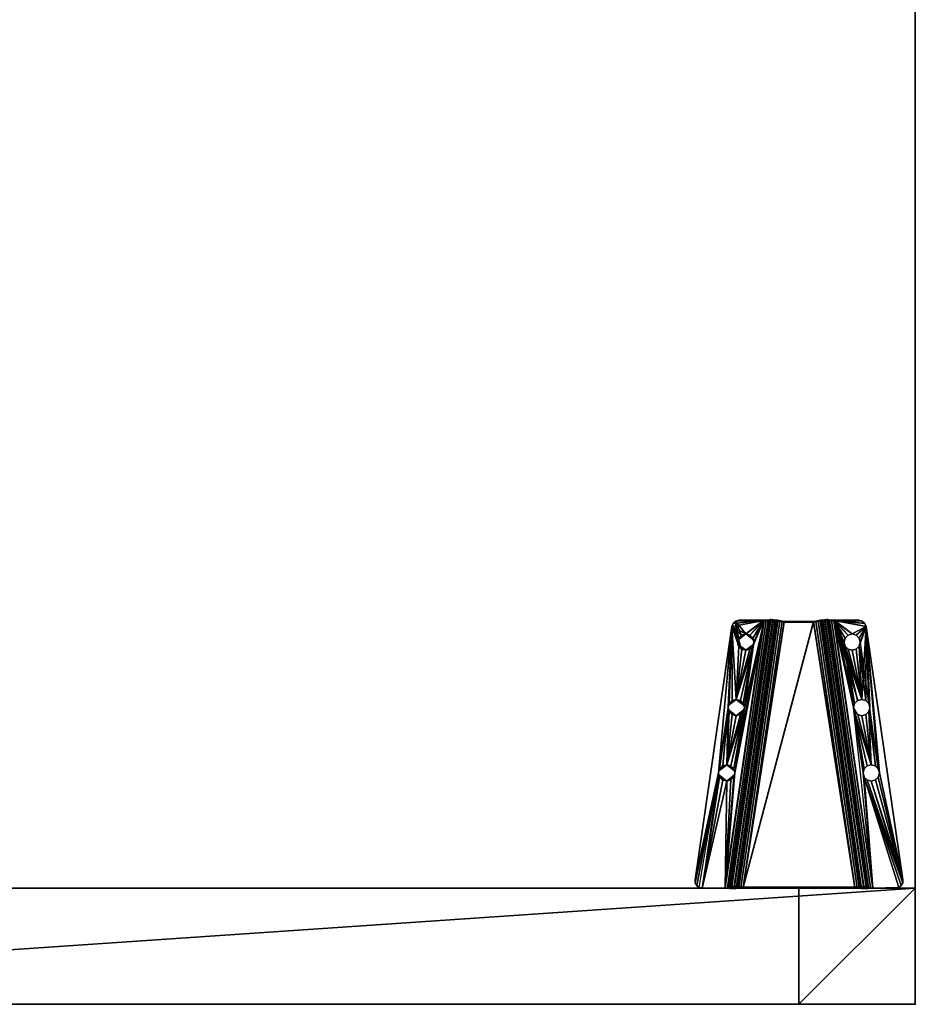
# Model space of a CAD drawing. Units: inches. Extents: x -22 to 564, y -208 to 112.
# Drawn here: x 418 to 433, y -77 to -60 of the extents above; entities that cross this region are included whole.
import ezdxf

# ---------------------------------------------------------------- set-up
doc = ezdxf.new("R2010")
doc.units = ezdxf.units.IN
doc.header["$MEASUREMENT"] = 0
for name, color, linetype in [('A-FURN', 7, 'Continuous'), ('AFUFR-3-EDLM', 15, 'Continuous'), ('AFUFR-3-LGPT', 4, 'Continuous'), ('AFUFR-3-TPLM', 15, 'Continuous'), ('AFUFR-P', 2, 'Continuous'), ('AFUUS-3-MSPT', 4, 'Continuous'), ('AFUWK-P-T', 1, 'Continuous'), ('AFUWS-P-T', 1, 'Continuous')]:
    doc.layers.add(name, color=color, linetype=linetype)
doc.styles.get("Standard").update_dxf_attribs({"font": 'arial.ttf'})

# ---------------------------------------------------------------- blocks, each defined once
blk = doc.blocks.new('3_TRGULEG30')
at = {"layer": 'AFUFR-P'}
for p in [(-2, 0), (0, 0)]:
    blk.add_point(p, dxfattribs=at)
at = {"layer": 'AFUWS-P-T', "flags": 1}
for tag, height in [('CAPTG', 2.5), ('CAPPN', 0.001), ('CAPMG', 0.001), ('CAPMC', 0.001), ('CAPQT', 0.001), ('CAPDH', 0.001), ('CAPGC', 0.001)]:
    blk.add_attdef(tag, (0, 0), '', height=height, dxfattribs=at)
at = {"layer": 'AFUFR-3-LGPT'}
mesh = blk.add_polyface(dxfattribs=at)
corners = [(-2, 0), (0, 0), (0, -2), (-2, -2), (0, -29.311, 27.75), (-2, -29.311, 27.75), (-2, 0, 27.75), (0, 0, 27.75), (0, -29.311, 25.75), (-2, -29.311, 25.75), (-2, -27.311, 25.75), (0, -27.311, 25.75), (0, -29.311), (0, -27.311), (-2, -27.311), (-2, -29.311), (0, 0, 25.75), (-2, 0, 25.75), (-2, -2, 25.75), (0, -2, 25.75)]
mesh.append_faces([[corners[k] for k in face] for face in [(0, 1, 2, 2), (2, 3, 0, 0), (4, 5, 6, 6), (6, 7, 4, 4), (8, 9, 10, 10), (10, 11, 8, 8), (12, 13, 14, 14), (14, 15, 12, 12), (9, 15, 14, 14), (14, 10, 9, 9), (8, 12, 15, 15), (15, 9, 8, 8), (11, 13, 12, 12), (12, 8, 11, 11), (10, 14, 13, 13), (13, 11, 10, 10), (8, 16, 17, 17), (17, 9, 8, 8), (5, 9, 17, 17), (17, 6, 5, 5), (4, 8, 9, 9), (9, 5, 4, 4), (7, 16, 8, 8), (8, 4, 7, 7), (6, 17, 16, 16), (16, 7, 6, 6), (17, 18, 19, 19), (19, 16, 17, 17), (0, 3, 18, 18), (18, 17, 0, 0), (3, 2, 19, 19), (19, 18, 3, 3), (2, 1, 16, 16), (16, 19, 2, 2), (1, 0, 17, 17), (17, 16, 1, 1)]], dxfattribs={"vtx2": -1, "vtx3": -1})
at = {"layer": 'AFUUS-3-MSPT'}
mesh = blk.add_polyface(dxfattribs=at)
corners = [(-6.621, -1.503, 27.317), (-2.015, -0.829, 26.942), (-2.023, -0.845, 26.862), (-6.621, -1.519, 27.237), (-2.025, -0.891, 26.794), (-6.616, -1.563, 27.168), (-2.022, -0.959, 26.748), (-6.606, -1.63, 27.122), (-2.015, -1.039, 26.731), (-6.591, -1.709, 27.104), (-2.014, -0.834, 27.399), (-6.621, -1.504, 27.399), (-4.121, -0.756, 27.508), (-4.984, -0.99, 27.507), (-4.965, -0.92, 27.508), (-5.035, -1.042, 27.507), (-4.984, -0.85, 27.509), (-5.035, -0.799, 27.509), (-4.102, -0.827, 27.508), (-1.999, -0.728, 27.61), (-6.605, -1.399, 27.61), (-6.601, -1.479, 27.593), (-1.995, -0.809, 27.594), (-6.599, -1.547, 27.547), (-1.993, -0.877, 27.547), (-6.606, -1.608, 27.398), (-1.999, -0.938, 27.398), (-1.994, -0.922, 27.479), (-6.6, -1.592, 27.478), (-5.035, -1.043, 27.612), (-5.105, -1.062, 27.612), (-4.984, -0.992, 27.612), (-5.106, -1.061, 27.507), (-4.102, -0.686, 27.509), (-4.051, -0.878, 27.507), (-4.051, -0.635, 27.51), (-2.142, -0.211, 27.512), (-3.981, -0.616, 27.51), (-6.499, -0.845, 27.511), (-5.105, -0.781, 27.615), (-5.106, -0.78, 27.51), (-5.035, -0.8, 27.614), (-4.984, -0.851, 27.614), (-4.965, -0.921, 27.613), (-6.498, -0.846, 27.616), (-2.142, -0.212, 27.617), (-1.999, -0.727, 27.505), (-2.001, -0.768, 27.497), (-6.607, -1.438, 27.497), (-6.606, -1.397, 27.505), (-2.008, -0.826, 27.439), (-6.614, -1.496, 27.439), (-6.61, -1.473, 27.473), (-2.004, -0.802, 27.474), (-6.606, -1.607, 27.316), (-2, -0.933, 26.941), (-6.604, -1.615, 27.276), (-2.005, -0.941, 26.901), (-6.592, -1.67, 27.218), (-2.009, -0.998, 26.844), (-2.008, -0.964, 26.867), (-6.599, -1.637, 27.241), (-2.007, -1.039, 26.836), (-6.583, -1.709, 27.209), (-6.606, -2.37, 27.122), (-2.022, -3.041, 26.748), (-2.025, -3.109, 26.794), (-6.616, -2.437, 27.168), (-2.015, -2.961, 26.731), (-6.591, -2.291, 27.104), (-6.621, -2.497, 27.317), (-6.621, -2.481, 27.237), (-2.023, -3.155, 26.862), (-2.015, -3.171, 26.942), (-2.014, -3.166, 27.399), (-6.621, -2.496, 27.399), (-6.606, -2.392, 27.398), (-6.6, -2.408, 27.478), (-1.994, -3.078, 27.479), (-1.999, -3.062, 27.398), (-1.999, -3.272, 27.61), (-1.995, -3.191, 27.594), (-6.601, -2.521, 27.593), (-6.605, -2.601, 27.61), (-6.599, -2.453, 27.547), (-1.993, -3.123, 27.547), (-1.999, -3.273, 27.505), (-6.606, -2.603, 27.505), (-6.607, -2.562, 27.497), (-2.001, -3.232, 27.497), (-6.61, -2.527, 27.473), (-2.004, -3.198, 27.474), (-6.614, -2.504, 27.439), (-2.008, -3.174, 27.439), (-6.606, -2.393, 27.316), (-2, -3.067, 26.941), (-2.005, -3.059, 26.901), (-6.604, -2.385, 27.276), (-2.008, -3.036, 26.867), (-6.599, -2.363, 27.241), (-2.009, -3.002, 26.844), (-6.592, -2.33, 27.218), (-2.007, -2.961, 26.836), (-6.583, -2.291, 27.209)]
mesh.append_faces([[corners[k] for k in face] for face in [(0, 1, 2, 3), (4, 5, 3, 2), (5, 4, 6, 7), (8, 9, 7, 6), (10, 1, 0, 11), (19, 20, 21, 22), (23, 24, 22, 21), (25, 26, 27, 28), (39, 40, 17, 41), (41, 17, 16, 42), (14, 43, 42, 16), (43, 14, 13, 31), (15, 29, 31, 13), (32, 30, 29, 15), (36, 38, 44, 45), (46, 47, 48, 49), (50, 51, 52, 53), (11, 51, 50, 10), (52, 48, 47, 53), (54, 55, 26, 25), (54, 56, 57, 55), (58, 59, 60, 61), (62, 59, 58, 63), (60, 57, 56, 61), (64, 65, 66, 67), (68, 65, 64, 69), (70, 71, 72, 73), (66, 72, 71, 67), (74, 75, 70, 73), (76, 77, 78, 79), (80, 81, 82, 83), (84, 82, 81, 85), (86, 87, 88, 89), (90, 91, 89, 88), (91, 90, 92, 93), (75, 74, 93, 92), (94, 76, 79, 95), (94, 95, 96, 97), (98, 99, 97, 96), (99, 98, 100, 101), (102, 103, 101, 100)]])
mesh.append_faces([[corners[k] for k in face] for face in [(18, 15, 12, 12), (34, 32, 18, 18), (36, 37, 38, 38)]], dxfattribs={"vtx0": -1, "vtx1": -1, "vtx2": -1})
mesh.append_faces([[corners[k] for k in face] for face in [(12, 13, 14, 14), (12, 15, 13, 13), (12, 14, 16, 16), (12, 16, 17, 17), (18, 32, 15, 15)]], dxfattribs={"vtx0": -1, "vtx2": -1, "vtx3": -1})
mesh.append_faces([[corners[k] for k in face] for face in [(35, 33, 17, 17)]], dxfattribs={"vtx1": -1, "vtx2": -1})
mesh.append_faces([[corners[k] for k in face] for face in [(33, 12, 17, 17)]], dxfattribs={"vtx1": -1, "vtx2": -1, "vtx3": -1})
mesh.append_faces([[corners[k] for k in face] for face in [(29, 30, 31, 31)]], dxfattribs={"vtx2": -1})
mesh = blk.add_polyface(dxfattribs=at)
corners = [(-1.994, -3.078, 27.479), (-6.6, -2.408, 27.478), (-6.599, -2.453, 27.547), (-1.993, -3.123, 27.547), (-2.025, -0.891, 26.794), (-2.023, -0.845, 26.862), (-2.015, -0.829, 26.942), (-2, -0.933, 26.941), (-2.005, -0.941, 26.901), (-2.022, -0.959, 26.748), (-2.008, -0.964, 26.867), (-2.009, -0.998, 26.844), (-6.577, -1.748, 27.209), (-2.007, -2.961, 26.836), (-2.007, -1.039, 26.836), (-2.015, -2.961, 26.731), (-2.015, -1.039, 26.731), (-2.142, -0.211, 27.512), (-3.84, -0.756, 27.508), (-3.859, -0.686, 27.509), (-3.91, -0.635, 27.51), (-1.993, -0.877, 27.547), (-6.599, -1.547, 27.547), (-6.6, -1.592, 27.478), (-1.994, -0.922, 27.479), (-3.981, -0.897, 27.507), (-5.106, -1.061, 27.507), (-4.051, -0.878, 27.507), (-3.981, -0.616, 27.51), (-2.089, -0.215, 27.512), (-3.859, -0.827, 27.507), (-3.91, -0.878, 27.507), (-2.042, -0.24, 27.511), (-2.01, -0.283, 27.511), (-1.999, -0.727, 27.505), (-1.999, -0.335, 27.51), (-3.98, -0.617, 27.615), (-3.91, -0.636, 27.615), (-3.859, -0.687, 27.614), (-3.84, -0.758, 27.613), (-3.859, -0.828, 27.612), (-3.91, -0.879, 27.612), (-3.98, -0.898, 27.612), (-4.051, -0.879, 27.612), (-4.102, -0.827, 27.508), (-4.102, -0.828, 27.613), (-4.121, -0.756, 27.508), (-4.121, -0.758, 27.613), (-4.102, -0.686, 27.509), (-4.102, -0.687, 27.614), (-4.051, -0.635, 27.51), (-4.051, -0.636, 27.615), (-1.999, -0.336, 27.615), (-2.01, -0.284, 27.616), (-2.042, -0.241, 27.616), (-2.142, -0.212, 27.617), (-2.089, -0.216, 27.617), (-1.999, -0.728, 27.61), (-2.001, -0.768, 27.497), (-2.004, -0.802, 27.474), (-1.995, -0.809, 27.594), (-2.008, -0.826, 27.439), (-2.014, -0.834, 27.399), (-1.999, -0.938, 27.398), (-6.585, -1.748, 27.104)]
mesh.append_faces([[corners[k] for k in face] for face in [(0, 1, 2, 3), (15, 16, 14, 13), (21, 22, 23, 24), (36, 28, 20, 37), (37, 20, 19, 38), (18, 39, 38, 19), (39, 18, 30, 40), (31, 41, 40, 30), (25, 42, 41, 31), (42, 25, 27, 43), (43, 27, 44, 45), (46, 47, 45, 44), (47, 46, 48, 49), (50, 51, 49, 48), (28, 36, 51, 50), (52, 35, 33, 53), (33, 32, 54, 53), (17, 55, 56, 29), (56, 54, 32, 29), (63, 7, 6, 62)]])
mesh.append_faces([[corners[k] for k in face] for face in [(25, 26, 27, 27), (29, 18, 17, 17), (32, 31, 29, 29), (33, 31, 32, 32)]], dxfattribs={"vtx0": -1, "vtx1": -1, "vtx2": -1})
mesh.append_faces([[corners[k] for k in face] for face in [(34, 31, 33, 33)]], dxfattribs={"vtx0": -1, "vtx1": -1, "vtx2": -1, "vtx3": -1})
mesh.append_faces([[corners[k] for k in face] for face in [(12, 13, 14, 14), (17, 18, 19, 19), (17, 19, 20, 20), (17, 20, 28, 28), (29, 30, 18, 18), (29, 31, 30, 30), (34, 25, 31, 31), (64, 16, 15, 15)]], dxfattribs={"vtx0": -1, "vtx2": -1, "vtx3": -1})
mesh.append_faces([[corners[k] for k in face] for face in [(35, 34, 33, 33), (57, 34, 52, 52)]], dxfattribs={"vtx1": -1, "vtx2": -1})
mesh.append_faces([[corners[k] for k in face] for face in [(34, 26, 25, 25)]], dxfattribs={"vtx1": -1, "vtx2": -1, "vtx3": -1})
mesh.append_faces([[corners[k] for k in face] for face in [(4, 5, 6, 6), (7, 4, 6, 6), (8, 4, 7, 7), (9, 4, 8, 8), (10, 9, 8, 8), (11, 9, 10, 10), (11, 14, 16, 16), (16, 9, 11, 11), (58, 34, 57, 57), (59, 58, 57, 57), (60, 59, 57, 57), (61, 59, 60, 60), (62, 61, 60, 60), (21, 62, 60, 60), (24, 62, 21, 21), (63, 62, 24, 24)]], dxfattribs={"vtx2": -1})
mesh.append_faces([[corners[k] for k in face] for face in [(34, 35, 52, 52)]], dxfattribs={"vtx2": -1, "vtx3": -1})
mesh = blk.add_polyface(dxfattribs=at)
corners = [(-5.246, -0.921, 27.613), (-6.09, -1.085, 27.613), (-6.109, -1.155, 27.612), (-6.16, -1.207, 27.612), (-6.109, -1.015, 27.614), (-6.498, -0.846, 27.616), (-6.553, -0.868, 27.616), (-6.605, -1.399, 27.61), (-6.352, -1.015, 27.614), (-6.371, -1.085, 27.613), (-6.301, -0.963, 27.615), (-6.23, -0.945, 27.615), (-6.16, -0.963, 27.614), (-5.227, -0.851, 27.614), (-5.227, -0.992, 27.613), (-5.176, -1.043, 27.612), (-5.176, -0.8, 27.615), (-5.105, -1.062, 27.612), (-6.231, -0.943, 27.51), (-6.16, -0.962, 27.509), (-6.109, -1.014, 27.509), (-6.09, -1.084, 27.508), (-6.109, -1.154, 27.507), (-6.371, -1.084, 27.508), (-6.352, -1.155, 27.612), (-6.352, -1.154, 27.507), (-6.352, -1.014, 27.509), (-6.301, -0.962, 27.51), (-6.592, -0.911, 27.511), (-6.606, -1.397, 27.505), (-6.606, -0.969, 27.51), (-6.553, -0.867, 27.511), (-6.499, -0.845, 27.511), (-5.246, -0.92, 27.508), (-6.16, -1.206, 27.507), (-5.227, -0.99, 27.508), (-5.227, -0.85, 27.509), (-5.176, -1.042, 27.507), (-5.176, -0.799, 27.51), (-5.106, -1.061, 27.507), (-5.106, -0.78, 27.51), (-4.051, -0.635, 27.51), (-3.981, -0.616, 27.51), (-5.105, -0.781, 27.615), (-6.591, -0.913, 27.616), (-6.605, -0.97, 27.615)]
mesh.append_faces([[corners[k] for k in face] for face in [(11, 18, 19, 12), (12, 19, 20, 4), (21, 1, 4, 20), (1, 21, 22, 2), (23, 9, 24, 25), (9, 23, 26, 8), (27, 10, 8, 26), (18, 11, 10, 27), (17, 39, 37, 15), (15, 37, 35, 14), (33, 0, 14, 35), (0, 33, 36, 13), (38, 16, 13, 36), (40, 43, 16, 38), (5, 32, 31, 6), (31, 28, 44, 6), (45, 44, 28, 30)]])
mesh.append_faces([[corners[k] for k in face] for face in [(8, 5, 9, 9), (10, 5, 8, 8), (11, 5, 10, 10), (12, 5, 11, 11), (13, 5, 0, 0), (31, 29, 28, 28), (32, 29, 31, 31), (35, 29, 33, 33), (37, 29, 35, 35)]], dxfattribs={"vtx0": -1, "vtx1": -1, "vtx2": -1})
mesh.append_faces([[corners[k] for k in face] for face in [(0, 5, 12, 12), (23, 29, 32, 32)]], dxfattribs={"vtx0": -1, "vtx1": -1, "vtx2": -1, "vtx3": -1})
mesh.append_faces([[corners[k] for k in face] for face in [(28, 29, 30, 30), (29, 45, 30, 30)]], dxfattribs={"vtx0": -1, "vtx2": -1})
mesh.append_faces([[corners[k] for k in face] for face in [(0, 1, 2, 2), (0, 2, 3, 3), (0, 4, 1, 1), (0, 12, 4, 4), (33, 22, 21, 21), (33, 34, 22, 22), (33, 21, 20, 20), (33, 20, 19, 19)]], dxfattribs={"vtx0": -1, "vtx2": -1, "vtx3": -1})
mesh.append_faces([[corners[k] for k in face] for face in [(16, 5, 13, 13), (17, 15, 3, 3), (38, 36, 19, 19), (39, 29, 37, 37)]], dxfattribs={"vtx1": -1, "vtx2": -1})
mesh.append_faces([[corners[k] for k in face] for face in [(5, 6, 7, 7), (14, 0, 3, 3), (15, 14, 3, 3), (26, 23, 32, 32), (27, 26, 32, 32), (18, 27, 32, 32), (36, 33, 19, 19), (38, 18, 32, 32), (40, 38, 32, 32), (41, 40, 32, 32), (42, 41, 32, 32)]], dxfattribs={"vtx1": -1, "vtx2": -1, "vtx3": -1})
mesh = blk.add_polyface(dxfattribs=at)
corners = [(-2.007, -1.039, 26.836), (-6.583, -1.709, 27.209), (-6.577, -1.748, 27.209), (-2.007, -2.961, 26.836), (-6.577, -2.252, 27.209), (-6.591, -0.913, 27.616), (-6.605, -0.97, 27.615), (-6.605, -1.399, 27.61), (-6.553, -0.868, 27.616), (-6.371, -1.085, 27.613), (-6.498, -0.846, 27.616), (-6.352, -1.155, 27.612), (-6.301, -1.207, 27.612), (-6.23, -1.226, 27.611), (-5.105, -1.062, 27.612), (-6.16, -1.206, 27.507), (-6.16, -1.207, 27.612), (-6.109, -1.155, 27.612), (-6.109, -1.154, 27.507), (-6.231, -1.224, 27.506), (-6.301, -1.206, 27.507), (-6.352, -1.154, 27.507), (-6.606, -1.397, 27.505), (-6.371, -1.084, 27.508), (-5.246, -0.92, 27.508), (-6.607, -1.438, 27.497), (-6.61, -1.473, 27.473), (-6.601, -1.479, 27.593), (-6.614, -1.496, 27.439), (-6.621, -1.504, 27.399), (-6.599, -1.547, 27.547), (-6.6, -1.592, 27.478), (-6.606, -1.608, 27.398), (-6.621, -1.519, 27.237), (-6.621, -1.503, 27.317), (-6.616, -1.563, 27.168), (-6.606, -1.607, 27.316), (-6.604, -1.615, 27.276), (-6.606, -1.63, 27.122), (-6.599, -1.637, 27.241), (-6.592, -1.67, 27.218), (-6.591, -1.709, 27.104), (-6.585, -1.748, 27.104), (-6.585, -2.252, 27.104), (-6.599, -2.453, 27.547), (-6.6, -2.408, 27.478), (-6.606, -2.392, 27.398), (-6.591, -2.291, 27.104), (-6.583, -2.291, 27.209), (-6.592, -2.33, 27.218), (-6.599, -2.363, 27.241), (-6.606, -2.37, 27.122), (-6.604, -2.385, 27.276), (-6.606, -2.393, 27.316), (-6.616, -2.437, 27.168), (-6.621, -2.481, 27.237), (-2.015, -1.039, 26.731), (-2.015, -2.961, 26.731)]
mesh.append_faces([[corners[k] for k in face] for face in [(15, 16, 17, 18), (19, 13, 16, 15), (13, 19, 20, 12), (12, 20, 21, 11), (42, 43, 4, 2)]])
mesh.append_faces([[corners[k] for k in face] for face in [(21, 22, 23, 23), (20, 22, 21, 21), (19, 22, 20, 20), (15, 22, 19, 19)]], dxfattribs={"vtx0": -1, "vtx1": -1, "vtx2": -1})
mesh.append_faces([[corners[k] for k in face] for face in [(9, 10, 7, 7), (24, 22, 15, 15)]], dxfattribs={"vtx0": -1, "vtx1": -1, "vtx2": -1, "vtx3": -1})
mesh.append_faces([[corners[k] for k in face] for face in [(1, 42, 2, 2), (42, 1, 41, 41), (47, 4, 43, 43), (56, 42, 41, 41)]], dxfattribs={"vtx0": -1, "vtx2": -1})
mesh.append_faces([[corners[k] for k in face] for face in [(3, 2, 4, 4), (57, 43, 42, 42)]], dxfattribs={"vtx0": -1, "vtx2": -1, "vtx3": -1})
mesh.append_faces([[corners[k] for k in face] for face in [(14, 13, 7, 7), (7, 6, 22, 22), (48, 4, 47, 47)]], dxfattribs={"vtx1": -1, "vtx2": -1})
mesh.append_faces([[corners[k] for k in face] for face in [(8, 5, 7, 7), (11, 9, 7, 7), (12, 11, 7, 7), (13, 12, 7, 7)]], dxfattribs={"vtx1": -1, "vtx2": -1, "vtx3": -1})
mesh.append_faces([[corners[k] for k in face] for face in [(25, 7, 22, 22), (26, 7, 25, 25), (27, 7, 26, 26), (28, 27, 26, 26), (29, 27, 28, 28), (30, 27, 29, 29), (31, 30, 29, 29), (32, 31, 29, 29), (33, 29, 34, 34), (35, 29, 33, 33), (36, 29, 35, 35), (32, 29, 36, 36), (37, 36, 35, 35), (38, 37, 35, 35), (39, 37, 38, 38), (40, 39, 38, 38), (41, 40, 38, 38), (1, 40, 41, 41), (44, 45, 46, 46), (49, 48, 47, 47), (50, 49, 47, 47), (51, 50, 47, 47), (52, 50, 51, 51), (53, 52, 51, 51), (54, 53, 51, 51), (55, 46, 53, 53)]], dxfattribs={"vtx2": -1})
mesh.append_faces([[corners[k] for k in face] for face in [(0, 1, 2, 2), (5, 6, 7, 7)]], dxfattribs={"vtx2": -1, "vtx3": -1})
mesh = blk.add_polyface(dxfattribs=at)
corners = [(-5.246, -3.08, 27.508), (-5.246, -3.079, 27.561), (-5.227, -3.15, 27.509), (-5.227, -3.009, 27.508), (-5.139, -2.943, 27.559), (-6.09, -2.916, 27.508), (-6.09, -2.915, 27.56), (-6.109, -2.846, 27.507), (-6.109, -2.986, 27.509), (-6.197, -3.052, 27.562), (-5.246, -3.079, 27.613), (-6.09, -2.915, 27.613), (-6.109, -2.985, 27.614), (-2.007, -2.961, 26.836), (-6.577, -2.252, 27.209), (-6.583, -2.291, 27.209), (-6.16, -3.037, 27.614), (-6.498, -3.154, 27.616), (-6.109, -2.845, 27.612), (-6.16, -2.793, 27.612), (-5.227, -3.008, 27.613), (-5.227, -3.149, 27.614), (-5.176, -2.957, 27.612), (-5.176, -3.2, 27.615), (-5.105, -2.938, 27.612), (-6.605, -2.601, 27.61), (-6.23, -2.774, 27.611), (-5.105, -3.219, 27.615), (-4.051, -3.121, 27.612), (-3.98, -3.383, 27.615), (-6.197, -2.779, 27.559), (-6.231, -2.776, 27.506), (-6.16, -2.794, 27.507), (-6.16, -3.038, 27.509), (-6.231, -3.057, 27.51), (-6.23, -3.055, 27.615), (-6.264, -3.052, 27.562), (-6.301, -3.038, 27.51), (-5.139, -3.215, 27.562), (-5.106, -3.22, 27.51), (-5.176, -3.201, 27.51), (-5.176, -2.958, 27.507), (-5.106, -2.939, 27.507), (-2.015, -2.961, 26.731), (-6.591, -2.291, 27.104), (-6.585, -2.252, 27.104)]
mesh.append_faces([[corners[k] for k in face] for face in [(20, 19, 10, 10), (22, 19, 20, 20), (24, 25, 26, 26)]], dxfattribs={"vtx0": -1, "vtx1": -1, "vtx2": -1})
mesh.append_faces([[corners[k] for k in face] for face in [(10, 16, 17, 17), (28, 25, 24, 24)]], dxfattribs={"vtx0": -1, "vtx1": -1, "vtx2": -1, "vtx3": -1})
mesh.append_faces([[corners[k] for k in face] for face in [(13, 14, 15, 15), (37, 33, 8, 8)]], dxfattribs={"vtx0": -1, "vtx2": -1})
mesh.append_faces([[corners[k] for k in face] for face in [(10, 11, 12, 12), (10, 12, 16, 16), (10, 18, 11, 11), (10, 19, 18, 18)]], dxfattribs={"vtx0": -1, "vtx2": -1, "vtx3": -1})
mesh.append_faces([[corners[k] for k in face] for face in [(24, 19, 22, 22)]], dxfattribs={"vtx1": -1, "vtx2": -1})
mesh.append_faces([[corners[k] for k in face] for face in [(21, 10, 17, 17), (23, 21, 17, 17), (27, 23, 17, 17), (29, 27, 17, 17)]], dxfattribs={"vtx1": -1, "vtx2": -1, "vtx3": -1})
mesh.append_faces([[corners[k] for k in face] for face in [(0, 1, 2, 2), (0, 3, 1, 1), (1, 3, 4, 4), (5, 6, 7, 7), (5, 8, 6, 6), (6, 8, 9, 9), (19, 26, 30, 30), (19, 30, 18, 18), (26, 31, 30, 30), (31, 32, 30, 30), (6, 9, 12, 12), (6, 12, 11, 11), (6, 11, 18, 18), (6, 18, 30, 30), (6, 30, 7, 7), (8, 33, 9, 9), (33, 34, 9, 9), (34, 35, 9, 9), (35, 16, 9, 9), (16, 12, 9, 9), (32, 7, 30, 30), (35, 34, 36, 36), (23, 38, 21, 21), (39, 40, 38, 38), (1, 4, 20, 20), (1, 20, 10, 10), (1, 10, 21, 21), (1, 21, 38, 38), (1, 38, 2, 2), (3, 41, 4, 4), (41, 42, 4, 4), (24, 22, 4, 4), (22, 20, 4, 4), (40, 2, 38, 38)]], dxfattribs={"vtx2": -1})
mesh.append_faces([[corners[k] for k in face] for face in [(37, 34, 33, 33), (43, 44, 45, 45)]], dxfattribs={"vtx2": -1, "vtx3": -1})
mesh = blk.add_polyface(dxfattribs=at)
corners = [(-6.371, -2.916, 27.508), (-6.371, -2.915, 27.561), (-6.352, -2.986, 27.509), (-6.352, -2.846, 27.507), (-6.264, -2.779, 27.559), (-6.591, -3.087, 27.616), (-6.605, -2.601, 27.61), (-6.605, -3.03, 27.615), (-6.553, -3.132, 27.616), (-6.498, -3.154, 27.616), (-6.371, -2.915, 27.613), (-6.352, -2.845, 27.612), (-6.352, -2.985, 27.614), (-6.301, -2.793, 27.612), (-6.301, -3.037, 27.615), (-6.23, -2.774, 27.611), (-6.23, -3.055, 27.615), (-6.16, -3.037, 27.614), (-6.264, -3.052, 27.562), (-6.231, -3.057, 27.51), (-6.301, -3.038, 27.51), (-6.301, -2.794, 27.507), (-6.231, -2.776, 27.506), (-6.592, -3.089, 27.511), (-6.606, -3.031, 27.51), (-6.606, -2.603, 27.505), (-6.16, -2.794, 27.507), (-6.553, -3.133, 27.511), (-6.499, -3.155, 27.511), (-6.621, -2.496, 27.399), (-6.599, -2.453, 27.547), (-6.606, -2.392, 27.398), (-6.614, -2.504, 27.439), (-6.601, -2.521, 27.593), (-6.61, -2.527, 27.473), (-6.607, -2.562, 27.497), (-6.621, -2.481, 27.237), (-6.606, -2.393, 27.316), (-6.616, -2.437, 27.168), (-6.621, -2.497, 27.317)]
mesh.append_faces([[corners[k] for k in face] for face in [(7, 24, 23, 5), (23, 27, 8, 5), (9, 8, 27, 28)]])
mesh.append_faces([[corners[k] for k in face] for face in [(8, 6, 5, 5), (9, 6, 8, 8), (11, 6, 10, 10), (13, 6, 11, 11), (15, 6, 13, 13), (2, 23, 0, 0), (20, 23, 2, 2)]], dxfattribs={"vtx0": -1, "vtx1": -1, "vtx2": -1})
mesh.append_faces([[corners[k] for k in face] for face in [(10, 6, 9, 9), (0, 23, 25, 25)]], dxfattribs={"vtx0": -1, "vtx1": -1, "vtx2": -1, "vtx3": -1})
mesh.append_faces([[corners[k] for k in face] for face in [(5, 6, 7, 7)]], dxfattribs={"vtx0": -1, "vtx2": -1})
mesh.append_faces([[corners[k] for k in face] for face in [(19, 23, 20, 20), (26, 22, 25, 25), (24, 7, 25, 25)]], dxfattribs={"vtx1": -1, "vtx2": -1})
mesh.append_faces([[corners[k] for k in face] for face in [(12, 10, 9, 9), (14, 12, 9, 9), (16, 14, 9, 9), (17, 16, 9, 9), (3, 0, 25, 25), (21, 3, 25, 25), (22, 21, 25, 25)]], dxfattribs={"vtx1": -1, "vtx2": -1, "vtx3": -1})
mesh.append_faces([[corners[k] for k in face] for face in [(0, 1, 2, 2), (0, 3, 1, 1), (1, 3, 4, 4), (14, 16, 18, 18), (14, 18, 12, 12), (19, 20, 18, 18), (1, 4, 11, 11), (1, 11, 10, 10), (1, 10, 12, 12), (1, 12, 18, 18), (1, 18, 2, 2), (3, 21, 4, 4), (21, 22, 4, 4), (22, 15, 4, 4), (15, 13, 4, 4), (13, 11, 4, 4), (20, 2, 18, 18), (29, 30, 31, 31), (32, 30, 29, 29), (33, 30, 32, 32), (34, 33, 32, 32), (35, 33, 34, 34), (6, 33, 35, 35), (25, 6, 35, 35), (36, 37, 38, 38), (29, 31, 36, 36), (39, 29, 36, 36)]], dxfattribs={"vtx2": -1})
mesh.append_faces([[corners[k] for k in face] for face in [(23, 24, 25, 25), (7, 6, 25, 25)]], dxfattribs={"vtx2": -1, "vtx3": -1})
mesh = blk.add_polyface(dxfattribs=at)
corners = [(-4.965, -3.08, 27.508), (-4.965, -3.079, 27.56), (-4.984, -3.009, 27.507), (-4.984, -3.15, 27.509), (-5.072, -3.215, 27.562), (-4.121, -3.243, 27.508), (-4.121, -3.243, 27.561), (-4.102, -3.314, 27.509), (-4.102, -3.173, 27.508), (-4.014, -3.106, 27.559), (-4.121, -3.242, 27.613), (-4.965, -3.079, 27.613), (-4.984, -3.149, 27.614), (-5.035, -3.2, 27.614), (-5.105, -3.219, 27.615), (-4.984, -3.008, 27.612), (-5.035, -2.957, 27.612), (-4.102, -3.172, 27.613), (-5.105, -2.938, 27.612), (-4.102, -3.312, 27.614), (-4.051, -3.121, 27.612), (-4.051, -3.364, 27.615), (-3.98, -3.102, 27.612), (-6.605, -2.601, 27.61), (-2.142, -3.788, 27.617), (-3.98, -3.383, 27.615), (-6.498, -3.154, 27.616), (-1.999, -3.272, 27.61), (-4.014, -3.379, 27.562), (-3.981, -3.384, 27.51), (-4.051, -3.365, 27.51), (-4.051, -3.122, 27.507), (-3.981, -3.103, 27.507), (-5.072, -2.943, 27.559), (-5.106, -2.939, 27.507), (-5.035, -2.958, 27.507), (-5.035, -3.201, 27.509), (-5.106, -3.22, 27.51), (-5.176, -3.2, 27.615), (-5.139, -3.215, 27.562), (-5.139, -2.943, 27.559), (-6.499, -3.155, 27.511), (-2.142, -3.789, 27.512)]
mesh.append_faces([[corners[k] for k in face] for face in [(24, 26, 41, 42)]])
mesh.append_faces([[corners[k] for k in face] for face in [(17, 16, 10, 10), (20, 18, 17, 17), (22, 23, 20, 20), (24, 25, 26, 26)]], dxfattribs={"vtx0": -1, "vtx1": -1, "vtx2": -1})
mesh.append_faces([[corners[k] for k in face] for face in [(10, 11, 12, 12), (10, 12, 13, 13), (10, 13, 14, 14), (10, 15, 11, 11), (10, 16, 15, 15), (17, 18, 16, 16)]], dxfattribs={"vtx0": -1, "vtx2": -1, "vtx3": -1})
mesh.append_faces([[corners[k] for k in face] for face in [(21, 19, 14, 14)]], dxfattribs={"vtx1": -1, "vtx2": -1})
mesh.append_faces([[corners[k] for k in face] for face in [(19, 10, 14, 14), (27, 23, 22, 22)]], dxfattribs={"vtx1": -1, "vtx2": -1, "vtx3": -1})
mesh.append_faces([[corners[k] for k in face] for face in [(0, 1, 2, 2), (0, 3, 1, 1), (1, 3, 4, 4), (5, 6, 7, 7), (5, 8, 6, 6), (6, 8, 9, 9), (21, 25, 28, 28), (21, 28, 19, 19), (29, 30, 28, 28), (6, 9, 17, 17), (6, 17, 10, 10), (6, 10, 19, 19), (6, 19, 28, 28), (6, 28, 7, 7), (8, 31, 9, 9), (31, 32, 9, 9), (32, 22, 9, 9), (22, 20, 9, 9), (20, 17, 9, 9), (30, 7, 28, 28), (16, 18, 33, 33), (16, 33, 15, 15), (18, 34, 33, 33), (34, 35, 33, 33), (1, 4, 12, 12), (1, 12, 11, 11), (1, 11, 15, 15), (1, 15, 33, 33), (1, 33, 2, 2), (3, 36, 4, 4), (36, 37, 4, 4), (37, 14, 4, 4), (14, 13, 4, 4), (13, 12, 4, 4), (35, 2, 33, 33), (38, 14, 39, 39), (14, 37, 39, 39), (34, 18, 40, 40)]], dxfattribs={"vtx2": -1})
mesh = blk.add_polyface(dxfattribs=at)
corners = [(-3.84, -3.243, 27.508), (-3.84, -3.243, 27.561), (-3.859, -3.173, 27.507), (-3.859, -3.314, 27.509), (-3.947, -3.379, 27.562), (-2, -3.067, 26.941), (-1.999, -3.062, 27.398), (-2.014, -3.166, 27.399), (-2.015, -3.171, 26.942), (-2.089, -3.784, 27.617), (-3.98, -3.383, 27.615), (-2.142, -3.788, 27.617), (-2.042, -3.759, 27.616), (-2.01, -3.716, 27.616), (-1.999, -3.272, 27.61), (-3.859, -3.172, 27.612), (-3.84, -3.242, 27.613), (-3.91, -3.121, 27.612), (-3.98, -3.102, 27.612), (-1.999, -3.664, 27.615), (-3.859, -3.312, 27.614), (-3.91, -3.364, 27.615), (-3.947, -3.106, 27.559), (-3.981, -3.103, 27.507), (-3.91, -3.122, 27.507), (-3.91, -3.365, 27.51), (-3.981, -3.384, 27.51), (-4.014, -3.379, 27.562), (-2.142, -3.789, 27.512), (-2.089, -3.785, 27.512), (-2.042, -3.76, 27.511), (-1.999, -3.665, 27.51), (-2.01, -3.717, 27.511), (-1.993, -3.123, 27.547), (-1.994, -3.078, 27.479), (-2.008, -3.174, 27.439), (-1.995, -3.191, 27.594), (-2.004, -3.198, 27.474), (-2.001, -3.232, 27.497), (-1.999, -3.273, 27.505), (-2.009, -3.002, 26.844), (-2.015, -2.961, 26.731), (-2.007, -2.961, 26.836), (-2.008, -3.036, 26.867), (-2.022, -3.041, 26.748), (-2.005, -3.059, 26.901), (-2.025, -3.109, 26.794), (-2.023, -3.155, 26.862)]
mesh.append_faces([[corners[k] for k in face] for face in [(5, 6, 7, 8), (11, 28, 29, 9), (29, 30, 12, 9), (31, 19, 13, 32), (13, 12, 30, 32)]])
mesh.append_faces([[corners[k] for k in face] for face in [(9, 10, 11, 11), (12, 10, 9, 9)]], dxfattribs={"vtx0": -1, "vtx1": -1, "vtx2": -1})
mesh.append_faces([[corners[k] for k in face] for face in [(19, 21, 10, 10), (19, 39, 14, 14)]], dxfattribs={"vtx0": -1, "vtx2": -1})
mesh.append_faces([[corners[k] for k in face] for face in [(14, 15, 16, 16), (14, 17, 15, 15), (14, 18, 17, 17), (19, 16, 20, 20), (19, 20, 21, 21)]], dxfattribs={"vtx0": -1, "vtx2": -1, "vtx3": -1})
mesh.append_faces([[corners[k] for k in face] for face in [(13, 10, 12, 12), (31, 39, 19, 19), (8, 47, 5, 5)]], dxfattribs={"vtx1": -1, "vtx2": -1})
mesh.append_faces([[corners[k] for k in face] for face in [(19, 14, 16, 16)]], dxfattribs={"vtx1": -1, "vtx2": -1, "vtx3": -1})
mesh.append_faces([[corners[k] for k in face] for face in [(0, 1, 2, 2), (0, 3, 1, 1), (1, 3, 4, 4), (17, 18, 22, 22), (17, 22, 15, 15), (18, 23, 22, 22), (23, 24, 22, 22), (1, 4, 20, 20), (1, 20, 16, 16), (1, 16, 15, 15), (1, 15, 22, 22), (1, 22, 2, 2), (3, 25, 4, 4), (25, 26, 4, 4), (26, 10, 4, 4), (10, 21, 4, 4), (21, 20, 4, 4), (24, 2, 22, 22), (10, 26, 27, 27), (33, 6, 34, 34), (7, 6, 33, 33), (35, 7, 33, 33), (36, 35, 33, 33), (37, 35, 36, 36), (38, 37, 36, 36), (14, 38, 36, 36), (39, 38, 14, 14), (40, 41, 42, 42), (43, 41, 40, 40), (44, 41, 43, 43), (45, 44, 43, 43), (5, 44, 45, 45), (46, 44, 5, 5)]], dxfattribs={"vtx2": -1})
mesh.append_faces([[corners[k] for k in face] for face in [(47, 46, 5, 5)]], dxfattribs={"vtx2": -1, "vtx3": -1})
blk = doc.blocks.new('3_TRGRECS3072-NN-GN')
at = {"layer": 'AFUWK-P-T', "flags": 1}
for tag, height in [('CAPTG', 2.5), ('CAPPN', 0.001), ('CAPMG', 0.001), ('CAPMC', 0.001), ('CAPQT', 0.001), ('CAPDH', 0.001), ('CAPGC', 0.001)]:
    blk.add_attdef(tag, (0, 0), '', height=height, dxfattribs=at)
at = {"layer": 'AFUFR-3-EDLM'}
mesh = blk.add_polyface(dxfattribs=at)
corners = [(72, -30, 27.75), (72, 0, 27.75), (72, 0, 28.75), (72, -30, 28.75), (0, 0, 27.75), (0, 0, 28.75), (0, -30, 27.75), (0, -30, 28.75)]
mesh.append_faces([[corners[k] for k in face] for face in [(0, 1, 2, 3), (1, 4, 5, 2), (4, 6, 7, 5), (6, 0, 3, 7)]])
at = {"layer": 'AFUFR-3-TPLM'}
mesh = blk.add_polyface(dxfattribs=at)
corners = [(72, -30, 27.75), (0, -30, 27.75), (0, 0, 27.75), (72, 0, 27.75)]
mesh.append_faces([[corners[k] for k in face] for face in [(0, 1, 2, 3)]])
mesh = blk.add_polyface(dxfattribs=at)
corners = [(72, -30, 28.75), (72, 0, 28.75), (0, 0, 28.75), (0, -30, 28.75)]
mesh.append_faces([[corners[k] for k in face] for face in [(0, 1, 2, 3)]])

msp = doc.modelspace()

# ---------------------------------------------------------------- block references
at = {"layer": 'A-FURN', "rotation": 270.0005785776639}
for name, p in [('3_TRGRECS3072-NN-GN', (433.494, -4.588)), ('3_TRGULEG30', (433.494, -76.588))]:
    msp.add_blockref(name, p, dxfattribs=at)

doc.saveas('drawing.dxf')
